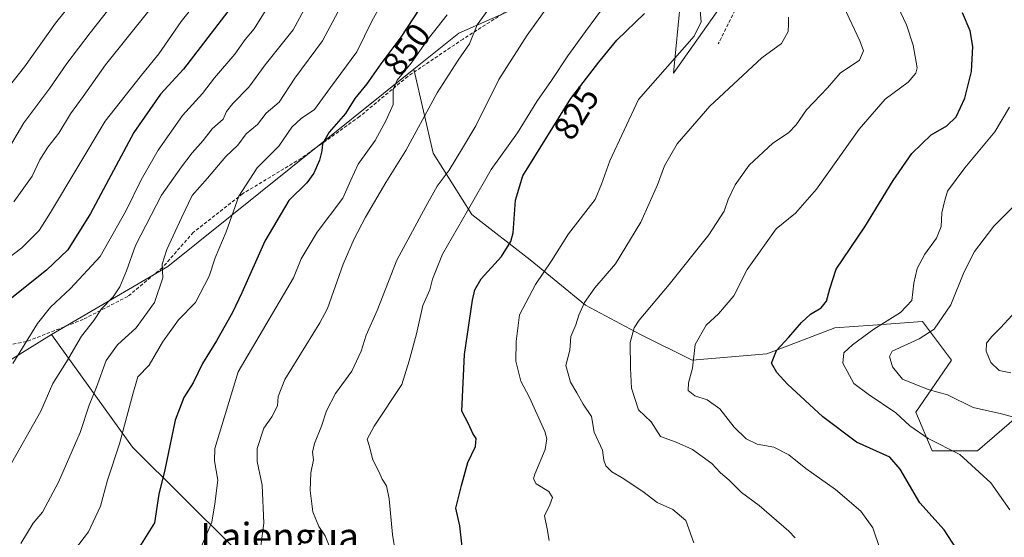
# Model space of a CAD drawing. Units: metres. Extents: x 627958 to 631417, y 4727303 to 4729680.
# Drawn here: x 629943 to 630233, y 4728046 to 4728199 of the extents above; entities that cross this region are included whole.
import ezdxf
from ezdxf.enums import TextEntityAlignment as Align

# ---------------------------------------------------------------- set-up
doc = ezdxf.new("R2010")
doc.units = ezdxf.units.M
doc.header["$MEASUREMENT"] = 0
doc.linetypes.add('TRAZOSX2', pattern=[1.5, 1, -0.5])
for name, color, linetype, lineweight in [('Arbolado forestal CxS', 92, 'Continuous', 0), ('Curva de nivel maestra', 36, 'Continuous', 30), ('Curva de nivel normal', 36, 'Continuous', 0), ('Pastizal CxS', 92, 'Continuous', 0), ('Rótulo de curva de nivel directora', 19, 'Continuous', 0), ('Senda', 19, 'TRAZOSX2', 0), ('Texto cartográfico', 19, 'Continuous', 0)]:
    doc.layers.add(name, color=color, linetype=linetype, lineweight=lineweight)
doc.styles.add('Arial', font='txt', dxfattribs={"height": 0.2})

# ---------------------------------------------------------------- blocks, each defined once
blk = doc.blocks.new('*U152')
at = {"layer": 'Pastizal CxS', "color": 92, "linetype": 'Continuous', "lineweight": 0}
for points in [[(629858.2061, 4728047.6469, 888.7533), (629952.3791, 4728106.1817, 866.5587), (629974.4645, 4728075.4375, 853.2794), (629976.2667, 4728072.9287, 852.4407), (630005.5751, 4728043.8299, 841.4979), (630022.9745, 4728008.7053, 832.1955), (630043.2061, 4727986.9953, 822.0775), (630088.8947, 4727962.7655, 808.7891), (630139.1033, 4727935.4763, 797.3032), (630162.9311, 4727922.1175, 791.3759), (630166.4109, 4727910.1375, 788.4297), (630159.6267, 4727902.3395, 786.7162), (630156.0797, 4727892.0837, 783.5713), (630158.8603, 4727882.6269, 780.9411), (630184.9629, 4727854.7159, 773.8045)], [(630239.0911, 4728084.2523, 789.2631), (630224.7899, 4728071.8593, 794.2314), (630211.4429, 4728071.8595, 796.1237), (630206.6771, 4728083.2995, 793.5277), (630217.1633, 4728098.5533, 787.8894), (630208.5835, 4728109.9933, 789.8351), (630193.9731, 4728108.9109, 793.0877), (630182.8435, 4728108.0863, 796.1342), (630162.8223, 4728100.4595, 799.8763), (630140.8951, 4728098.5537, 804.5102), (630125.6415, 4728106.1807, 808.2398), (630109.4345, 4728114.7607, 813.4316), (630093.2277, 4728128.1075, 820.5834), (630076.0679, 4728141.4547, 827.9669), (630064.6283, 4728159.5677, 835.8379), (630058.9789, 4728184.2203, 842.4396), (630072.1849, 4728194.8301, 839.9579), (630120.6013, 4728216.2547, 828.903)], [(630138.1413, 4728211.4685, 821.0193), (630135.3277, 4728183.1219, 818.0658), (630156.4773, 4728213.0633, 815.3151)]]:
    blk.add_polyline3d(points, dxfattribs=at)
blk = doc.blocks.new('*U174')
at = {"layer": 'Curva de nivel normal', "color": 36, "linetype": 'Continuous', "lineweight": 0}
blk.add_polyline3d([(630236.26, 4728144.72, 790), (630229.56, 4728138, 790), (630223.93, 4728130.6, 790), (630220.74, 4728124.42, 790), (630216.93, 4728114.9, 790), (630212, 4728107.74, 790), (630207.64, 4728104.82, 790), (630199.69, 4728101.21, 790), (630198.89, 4728099.68, 790), (630199.83, 4728096.65, 790), (630202.76, 4728092.98, 790), (630210.23, 4728089.98, 790), (630215.97, 4728088.36, 790), (630223.55, 4728084.67, 790), (630231.88, 4728082.82, 790), (630236.97, 4728081.37, 790)], dxfattribs=at)
blk = doc.blocks.new('*U175')
at = {"layer": 'Curva de nivel normal', "color": 36, "linetype": 'Continuous', "lineweight": 0}
blk.add_polyline3d([(629959.28, 4728204.97, 895), (629953.6, 4728197.76, 895), (629944.43, 4728184.91, 895), (629937.02, 4728175.66, 895)], dxfattribs=at)
blk = doc.blocks.new('*U176')
at = {"layer": 'Curva de nivel normal', "color": 36, "linetype": 'Continuous', "lineweight": 0}
blk.add_polyline3d([(630196.12, 4728042.84, 805), (630193.96, 4728049.24, 805), (630190.46, 4728054.1, 805), (630182.99, 4728060.5, 805), (630174.32, 4728066.71, 805), (630169.28, 4728070.75, 805), (630164.85, 4728073.01, 805), (630159.96, 4728073.88, 805), (630156.75, 4728075.44, 805), (630153.18, 4728078.89, 805), (630149.01, 4728084.29, 805), (630145.24, 4728086.9, 805), (630141.65, 4728088.05, 805), (630139.68, 4728089.63, 805), (630139.76, 4728091.91, 805), (630140.98, 4728096.27, 805), (630141.73, 4728103.24, 805), (630145.01, 4728108.9, 805), (630148.55, 4728112.24, 805), (630153.1, 4728117.57, 805), (630157.05, 4728125.24, 805), (630165.52, 4728137.24, 805), (630171.2, 4728141.9, 805), (630177.42, 4728148.9, 805), (630190, 4728166.58, 805), (630197.63, 4728175.45, 805), (630204.35, 4728180.46, 805), (630206.65, 4728183.1, 805), (630206.99, 4728184.68, 805), (630205.9, 4728191.3, 805), (630203.86, 4728197.29, 805), (630201.32, 4728202.74, 805)], dxfattribs=at)
blk = doc.blocks.new('*U179')
at = {"layer": 'Curva de nivel normal', "color": 36, "linetype": 'Continuous', "lineweight": 0}
blk.add_polyline3d([(630013.87, 4728043.17, 840), (630014.82, 4728050.6, 840), (630014.34, 4728061.73, 840), (630012.85, 4728068.79, 840), (630012.86, 4728072.57, 840), (630014.9, 4728078.59, 840), (630017.24, 4728081.94, 840), (630018.9, 4728085.11, 840), (630019.07, 4728087.87, 840), (630021.01, 4728092.9, 840), (630031.32, 4728109.57, 840), (630033.57, 4728113.81, 840), (630038.15, 4728126.84, 840), (630041.43, 4728134.26, 840), (630044.77, 4728140.66, 840), (630050.78, 4728150.88, 840), (630056.65, 4728160.32, 840), (630065.85, 4728177.25, 840), (630071.98, 4728186.91, 840), (630075.33, 4728191.7, 840), (630077.57, 4728197.36, 840), (630084.93, 4728207.57, 840)], dxfattribs=at)
blk = doc.blocks.new('*U180')
at = {"layer": 'Curva de nivel normal', "color": 36, "linetype": 'Continuous', "lineweight": 0}
blk.add_polyline3d([(630171.13, 4728046.22, 810), (630169.32, 4728048.21, 810), (630160.58, 4728055.76, 810), (630155.35, 4728059.62, 810), (630151.74, 4728063.26, 810), (630149.18, 4728065.43, 810), (630146.59, 4728068.18, 810), (630140.99, 4728072.24, 810), (630136.16, 4728074.41, 810), (630131.56, 4728076.08, 810), (630128.81, 4728080.46, 810), (630125.08, 4728083.93, 810), (630122.98, 4728090.29, 810), (630122.73, 4728096.25, 810), (630122.58, 4728103.79, 810), (630123.76, 4728108.06, 810), (630125.22, 4728110.38, 810), (630134.09, 4728120.9, 810), (630145.71, 4728135.46, 810), (630150.22, 4728142.45, 810), (630151.42, 4728145.86, 810), (630153.52, 4728150.18, 810), (630157.58, 4728155.95, 810), (630164.6, 4728162.46, 810), (630169.22, 4728165.55, 810), (630171.49, 4728167.91, 810), (630174.49, 4728172.25, 810), (630180.62, 4728178.79, 810), (630184.39, 4728183.06, 810), (630190.11, 4728186.95, 810), (630191.21, 4728189.7, 810), (630190.18, 4728192.57, 810), (630182.28, 4728209.42, 810)], dxfattribs=at)
blk = doc.blocks.new('*U185')
at = {"layer": 'Curva de nivel normal', "color": 36, "linetype": 'Continuous', "lineweight": 0}
blk.add_polyline3d([(630034.69, 4728042.44, 835), (630032.93, 4728046.85, 835), (630031.06, 4728049.65, 835), (630029.31, 4728053.89, 835), (630028.5, 4728060.21, 835), (630028.72, 4728065.4, 835), (630029.44, 4728069.24, 835), (630029.18, 4728071.52, 835), (630029.72, 4728074.04, 835), (630031.79, 4728079.19, 835), (630033.3, 4728083.7, 835), (630035.95, 4728088.78, 835), (630040.74, 4728095.37, 835), (630043.46, 4728101.24, 835), (630044.94, 4728105.9, 835), (630048.2, 4728113.24, 835), (630053.99, 4728128.04, 835), (630062.52, 4728143.83, 835), (630065.88, 4728149.86, 835), (630069.37, 4728154.49, 835), (630073.32, 4728160.97, 835), (630077.2, 4728167.58, 835), (630083.98, 4728181.25, 835), (630092.3, 4728194.25, 835), (630097.35, 4728201.25, 835)], dxfattribs=at)
blk = doc.blocks.new('*U192')
at = {"layer": 'Curva de nivel normal', "color": 36, "linetype": 'Continuous', "lineweight": 0}
blk.add_polyline3d([(629932.61, 4728123.34, 880), (629943.64, 4728131.66, 880), (629948.75, 4728136.8, 880), (629952.12, 4728142.06, 880), (629968.22, 4728168.94, 880), (629978.46, 4728182.01, 880), (629983.93, 4728188.77, 880), (629990.5, 4728198.25, 880), (629995.24, 4728204.17, 880)], dxfattribs=at)
blk = doc.blocks.new('*U200')
at = {"layer": 'Curva de nivel normal', "color": 36, "linetype": 'Continuous', "lineweight": 0}
blk.add_polyline3d([(630234.61, 4728094.88, 785), (630231.13, 4728095.52, 785), (630228.66, 4728097.85, 785), (630227.36, 4728101.24, 785), (630227.47, 4728103.57, 785), (630228.98, 4728105.58, 785), (630231.58, 4728108.07, 785), (630235.01, 4728111.82, 785)], dxfattribs=at)
blk = doc.blocks.new('*U201')
at = {"layer": 'Curva de nivel normal', "color": 36, "linetype": 'Continuous', "lineweight": 0}
blk.add_polyline3d([(629939.76, 4728066.73, 865), (629949.24, 4728083.55, 865), (629952.76, 4728091.73, 865), (629956.77, 4728098.04, 865), (629961.22, 4728105.61, 865), (629964.85, 4728110.3, 865), (629967.09, 4728113.72, 865), (629970.49, 4728117.24, 865), (629972.52, 4728120.13, 865), (629974.45, 4728124.87, 865), (629977.13, 4728132.34, 865), (629984.71, 4728147.18, 865), (629990.68, 4728155.47, 865), (629993.8, 4728159.59, 865), (629997.02, 4728163.22, 865), (629999.7, 4728166.73, 865), (630002.91, 4728169.52, 865), (630003.85, 4728171.81, 865), (630005.76, 4728174.12, 865), (630010.43, 4728178.98, 865), (630015.22, 4728185.58, 865), (630023.48, 4728195.82, 865), (630029.72, 4728207.5, 865)], dxfattribs=at)
blk = doc.blocks.new('*U202')
at = {"layer": 'Curva de nivel normal', "color": 36, "linetype": 'Continuous', "lineweight": 0}
blk.add_polyline3d([(629996.2, 4728043.15, 845), (629999.52, 4728050.9, 845), (630000.42, 4728056.24, 845), (630001.29, 4728063.24, 845), (630000.37, 4728068.9, 845), (630000.49, 4728072.57, 845), (630007.31, 4728095.13, 845), (630023.59, 4728122.8, 845), (630025.81, 4728128.44, 845), (630030.52, 4728136.29, 845), (630038.14, 4728146.24, 845), (630040.4, 4728151.58, 845), (630042.65, 4728156.25, 845), (630047.64, 4728163.25, 845), (630050.88, 4728169.25, 845), (630052.9, 4728173.81, 845), (630052.92, 4728178.3, 845), (630054.03, 4728181.04, 845), (630058.24, 4728186.05, 845), (630063.32, 4728193.25, 845), (630068.82, 4728200.25, 845)], dxfattribs=at)
blk = doc.blocks.new('*U203')
at = {"layer": 'Curva de nivel normal', "color": 36, "linetype": 'Continuous', "lineweight": 0}
blk.add_polyline3d([(630143.15, 4728202.65, 820), (630143.53, 4728198.19, 820), (630141.46, 4728193.98, 820), (630125.08, 4728175.34, 820), (630116.65, 4728157.29, 820), (630114.22, 4728150.41, 820), (630112.28, 4728145.91, 820), (630104.5, 4728135.76, 820), (630099.46, 4728127.78, 820), (630094.74, 4728120.9, 820), (630090.09, 4728111.9, 820), (630089.12, 4728104.09, 820), (630088.94, 4728098.32, 820), (630090.49, 4728092.42, 820), (630093.02, 4728087.57, 820), (630097.47, 4728077.57, 820), (630098.12, 4728075.45, 820), (630097.58, 4728072.24, 820), (630094.61, 4728065.04, 820), (630094.18, 4728063.6, 820), (630094.98, 4728062.14, 820), (630098.7, 4728059.94, 820), (630099.76, 4728058.11, 820), (630098.97, 4728055.98, 820), (630097.4, 4728052.76, 820), (630098.24, 4728048.94, 820), (630098.75, 4728045.48, 820)], dxfattribs=at)
blk = doc.blocks.new('*U211')
at = {"layer": 'Curva de nivel normal', "color": 36, "linetype": 'Continuous', "lineweight": 0}
blk.add_polyline3d([(630049.25, 4728203.11, 855), (630046.74, 4728198.55, 855), (630042.25, 4728189.32, 855), (630034.42, 4728178.85, 855), (630029.75, 4728172.34, 855), (630025.87, 4728169.75, 855), (630023.11, 4728167.15, 855), (630019.26, 4728161.63, 855), (630012.86, 4728155.24, 855), (630007.55, 4728146.9, 855), (630003.78, 4728136.37, 855), (630000.58, 4728128.75, 855), (629998.82, 4728123.27, 855), (629994.79, 4728115.57, 855), (629989.74, 4728110.47, 855), (629985, 4728103.88, 855), (629981.17, 4728097.14, 855), (629977.83, 4728093.68, 855), (629976.28, 4728088.57, 855), (629972.37, 4728073.97, 855), (629968.89, 4728063.2, 855), (629966.86, 4728055.62, 855), (629963.27, 4728048.02, 855), (629957.84, 4728040.92, 855)], dxfattribs=at)
blk = doc.blocks.new('*U212')
at = {"layer": 'Curva de nivel normal', "color": 36, "linetype": 'Continuous', "lineweight": 0}
blk.add_polyline3d([(630053.55, 4728041.8, 830), (630052.67, 4728047.29, 830), (630051.75, 4728057.77, 830), (630050.98, 4728061.54, 830), (630049.66, 4728063.55, 830), (630048.69, 4728065.79, 830), (630046.9, 4728069.2, 830), (630045.84, 4728073.43, 830), (630045.23, 4728075.32, 830), (630047.32, 4728079.19, 830), (630055.46, 4728091.4, 830), (630057.64, 4728098.36, 830), (630059.76, 4728106.38, 830), (630061.64, 4728114.69, 830), (630063.68, 4728119.24, 830), (630064.48, 4728122.4, 830), (630067.43, 4728129.77, 830), (630074.81, 4728142.52, 830), (630081.76, 4728154.7, 830), (630089.43, 4728165.47, 830), (630095.18, 4728174.71, 830), (630099.5, 4728180.93, 830), (630104.27, 4728188.17, 830), (630109.47, 4728195.35, 830), (630115.54, 4728203.58, 830)], dxfattribs=at)
blk = doc.blocks.new('*U214')
at = {"layer": 'Curva de nivel normal', "color": 36, "linetype": 'Continuous', "lineweight": 0}
blk.add_polyline3d([(629941.02, 4728097.57, 870), (629948.29, 4728109.42, 870), (629952.13, 4728114.22, 870), (629958, 4728119.64, 870), (629966.76, 4728129.11, 870), (629974.36, 4728142.6, 870), (629978.73, 4728151.71, 870), (629983.82, 4728160.4, 870), (629990.96, 4728170.62, 870), (629996.81, 4728177.11, 870), (630000.36, 4728181.71, 870), (630006.31, 4728188.69, 870), (630009.37, 4728192.98, 870), (630011.97, 4728196.18, 870), (630016.23, 4728202.91, 870)], dxfattribs=at)
blk = doc.blocks.new('*U218')
at = {"layer": 'Curva de nivel normal', "color": 36, "linetype": 'Continuous', "lineweight": 0}
blk.add_polyline3d([(629974.66, 4728208.91, 890), (629963.77, 4728194.91, 890), (629956.93, 4728185.91, 890), (629951.89, 4728178.63, 890), (629944.24, 4728168.46, 890), (629939.03, 4728159.63, 890)], dxfattribs=at)
blk = doc.blocks.new('*U219')
at = {"layer": 'Curva de nivel normal', "color": 36, "linetype": 'Continuous', "lineweight": 0}
blk.add_polyline3d([(630234.32, 4728054.55, 795), (630228.71, 4728062.45, 795), (630219.58, 4728070.82, 795), (630210.24, 4728075.48, 795), (630204.87, 4728079.22, 795), (630200.79, 4728083.12, 795), (630192.62, 4728088.54, 795), (630188.45, 4728091.7, 795), (630185.22, 4728097.66, 795), (630185.5, 4728100.7, 795), (630188.05, 4728103.11, 795), (630194.25, 4728107.67, 795), (630202.14, 4728112.64, 795), (630205.45, 4728116.17, 795), (630206.04, 4728121.24, 795), (630207.03, 4728125.57, 795), (630209.3, 4728129.81, 795), (630212.76, 4728134.54, 795), (630214.12, 4728137.92, 795), (630214.27, 4728142, 795), (630215.09, 4728145.34, 795), (630215.99, 4728148.36, 795), (630221.1, 4728155.24, 795), (630229.93, 4728165.77, 795), (630234.22, 4728173.1, 795)], dxfattribs=at)
blk = doc.blocks.new('*U220')
at = {"layer": 'Curva de nivel normal', "color": 36, "linetype": 'Continuous', "lineweight": 0}
blk.add_polyline3d([(630039.02, 4728205.58, 860), (630032.07, 4728192.61, 860), (630023.98, 4728181.58, 860), (630019.34, 4728174.56, 860), (630015.55, 4728171.34, 860), (630012.96, 4728167.92, 860), (630009.66, 4728165.26, 860), (630007.16, 4728161.92, 860), (630003.64, 4728158.58, 860), (629998.32, 4728152.2, 860), (629993.77, 4728147.04, 860), (629990.63, 4728140.49, 860), (629986.28, 4728131.13, 860), (629984.99, 4728126.83, 860), (629985.14, 4728122.8, 860), (629982.68, 4728115.57, 860), (629977.3, 4728108.11, 860), (629971.85, 4728103.06, 860), (629968.5, 4728098.44, 860), (629965.67, 4728090.59, 860), (629963.48, 4728085.32, 860), (629960.84, 4728077.28, 860), (629954.44, 4728062.61, 860), (629949.75, 4728053.83, 860), (629946.98, 4728050.57, 860), (629943.41, 4728044.57, 860)], dxfattribs=at)
blk = doc.blocks.new('*U225')
at = {"layer": 'Curva de nivel normal', "color": 36, "linetype": 'Continuous', "lineweight": 0}
blk.add_polyline3d([(630141.38, 4728044.78, 815), (630138.99, 4728051.42, 815), (630135.14, 4728054.61, 815), (630130.57, 4728056.71, 815), (630126.33, 4728059.92, 815), (630120.26, 4728063.98, 815), (630117.22, 4728065.67, 815), (630115.49, 4728067.43, 815), (630114.84, 4728069.12, 815), (630114.45, 4728072.12, 815), (630112.07, 4728077.34, 815), (630111.27, 4728082, 815), (630108.79, 4728085.62, 815), (630106.9, 4728089, 815), (630105.02, 4728092.11, 815), (630103.67, 4728096.96, 815), (630104.82, 4728101.5, 815), (630105.18, 4728105.5, 815), (630106.6, 4728108.98, 815), (630107.47, 4728111.84, 815), (630109.22, 4728115.57, 815), (630112.23, 4728119.9, 815), (630118.27, 4728126.9, 815), (630125.73, 4728139.24, 815), (630130.68, 4728150.24, 815), (630132.71, 4728155.83, 815), (630136.46, 4728162.24, 815), (630146.03, 4728173.34, 815), (630161.32, 4728187.61, 815), (630167.17, 4728191.79, 815), (630169.1, 4728195.38, 815), (630169.23, 4728197.48, 815), (630169.17, 4728199.54, 815)], dxfattribs=at)
blk = doc.blocks.new('*U226')
at = {"layer": 'Curva de nivel normal', "color": 36, "linetype": 'Continuous', "lineweight": 0}
blk.add_polyline3d([(629941.33, 4728145.21, 885), (629946.68, 4728152.8, 885), (629948.98, 4728157.52, 885), (629951.32, 4728161.33, 885), (629954.53, 4728165.37, 885), (629957.94, 4728171.12, 885), (629961.69, 4728176.25, 885), (629968.24, 4728185.58, 885), (629981.46, 4728201.91, 885)], dxfattribs=at)
blk = doc.blocks.new('*U228')
at = {"layer": 'Curva de nivel maestra', "color": 36, "linetype": 'Continuous', "lineweight": 30}
blk.add_polyline3d([(630218.6, 4728042.99, 800), (630214.94, 4728048.61, 800), (630207.82, 4728056.53, 800), (630202.01, 4728066.52, 800), (630199.02, 4728070.06, 800), (630195.11, 4728071.74, 800), (630189.18, 4728074.45, 800), (630179.32, 4728081.93, 800), (630168.94, 4728091.56, 800), (630165.72, 4728094.93, 800), (630164.19, 4728097.74, 800), (630165.7, 4728101.42, 800), (630169.32, 4728105.35, 800), (630172.99, 4728109.69, 800), (630175.65, 4728112.08, 800), (630178.83, 4728113.98, 800), (630180.41, 4728115.99, 800), (630181.33, 4728119.6, 800), (630183.23, 4728125.35, 800), (630191.6, 4728137.82, 800), (630199.94, 4728151.44, 800), (630205.49, 4728159.46, 800), (630211.12, 4728164.91, 800), (630215.73, 4728167.58, 800), (630218.54, 4728170.2, 800), (630221.02, 4728175.74, 800), (630223.02, 4728183.6, 800), (630223.4, 4728190.98, 800), (630222.58, 4728195.5, 800), (630220.4, 4728200.81, 800)], dxfattribs=at)
blk = doc.blocks.new('*U234')
at = {"layer": 'Curva de nivel maestra', "color": 36, "linetype": 'Continuous', "lineweight": 30}
blk.add_polyline3d([(630004.23, 4728201.25, 875), (629991.26, 4728184.25, 875), (629984.47, 4728176.91, 875), (629976.61, 4728165.58, 875), (629963.84, 4728141.77, 875), (629957.19, 4728131.04, 875), (629950.94, 4728125.1, 875), (629940.75, 4728116.9, 875)], dxfattribs=at)
blk = doc.blocks.new('*U235')
at = {"layer": 'Curva de nivel maestra', "color": 36, "linetype": 'Continuous', "lineweight": 30}
blk.add_polyline3d([(630073.24, 4728043.6, 825), (630072.51, 4728049.76, 825), (630071.32, 4728054.98, 825), (630073.05, 4728061.64, 825), (630074.9, 4728068.42, 825), (630077.15, 4728073.14, 825), (630077.32, 4728075.5, 825), (630076.34, 4728076.97, 825), (630075.05, 4728079.79, 825), (630073.11, 4728083.57, 825), (630073.91, 4728100.24, 825), (630076.27, 4728116.24, 825), (630076.93, 4728119.29, 825), (630078.8, 4728122.57, 825), (630084.73, 4728129.14, 825), (630087.47, 4728133.5, 825), (630088.2, 4728136.09, 825), (630088.91, 4728145.73, 825), (630091.06, 4728152.81, 825), (630105.21, 4728175.58, 825), (630113.38, 4728186.3, 825), (630118.66, 4728192.81, 825), (630126.83, 4728200.68, 825)], dxfattribs=at)
blk = doc.blocks.new('*U244')
at = {"layer": 'Curva de nivel maestra', "color": 36, "linetype": 'Continuous', "lineweight": 30}
blk.add_polyline3d([(630060.75, 4728202.19, 850), (630055.16, 4728193.68, 850), (630049.27, 4728185.87, 850), (630045.2, 4728179.96, 850), (630041.6, 4728175.59, 850), (630038.88, 4728171.19, 850), (630034.12, 4728165.76, 850), (630032.07, 4728162.27, 850), (630031.96, 4728160.22, 850), (630031.27, 4728157.45, 850), (630029.54, 4728153.61, 850), (630027.46, 4728150.83, 850), (630022.24, 4728145.57, 850), (630015.11, 4728133.57, 850), (630008.39, 4728118.4, 850), (630005.64, 4728112.57, 850), (630000.98, 4728104.24, 850), (629996.8, 4728097.57, 850), (629994.11, 4728091.9, 850), (629991.29, 4728087.57, 850), (629988.82, 4728080.9, 850), (629985.7, 4728066.28, 850), (629983.98, 4728059.08, 850), (629982.65, 4728050.68, 850), (629974.81, 4728038.16, 850)], dxfattribs=at)

msp = doc.modelspace()

# ---------------------------------------------------------------- linework, layer by layer
at = {"layer": 'Arbolado forestal CxS', "color": 92, "linetype": 'Continuous', "lineweight": 0}
for points in [[(630166.85, 4728438.4, 813.34), (630171.63, 4728388.94, 812.44), (630171.63, 4728361.03, 810.9), (630177.21, 4728344.27, 809.92), (630178, 4728297.61, 810.17), (630174.02, 4728289.64, 811.1), (630165.25, 4728247.36, 812.4), (630156.48, 4728213.06, 815.32), (630135.33, 4728183.12, 818.07), (630138.14, 4728211.47, 821.02), (630120.6, 4728216.25, 828.9), (630072.18, 4728194.83, 839.96), (630058.98, 4728184.22, 842.44), (629986.66, 4728126.12, 858.4), (629952.38, 4728106.18, 866.56), (629858.21, 4728047.65, 888.75)], [(630178, 4728297.61, 810.17), (630174.02, 4728289.64, 811.1), (630165.25, 4728247.36, 812.4), (630156.48, 4728213.06, 815.32), (630135.33, 4728183.12, 818.07), (630138.14, 4728211.47, 821.02), (630120.6, 4728216.25, 828.9), (630072.18, 4728194.83, 839.96), (630058.98, 4728184.22, 842.44)], [(630005.58, 4728043.83, 841.5), (629976.27, 4728072.93, 852.44), (629974.46, 4728075.44, 853.28), (629952.38, 4728106.18, 866.56), (629986.66, 4728126.12, 858.4), (630058.98, 4728184.22, 842.44), (630064.63, 4728159.57, 835.84), (630076.07, 4728141.45, 827.97), (630093.23, 4728128.11, 820.58), (630109.43, 4728114.76, 813.43), (630125.64, 4728106.18, 808.24), (630140.9, 4728098.55, 804.51), (630162.82, 4728100.46, 799.88), (630182.84, 4728108.09, 796.13), (630193.97, 4728108.91, 793.09), (630208.58, 4728109.99, 789.84), (630217.16, 4728098.55, 787.89), (630206.68, 4728083.3, 793.53), (630211.44, 4728071.86, 796.12), (630224.79, 4728071.86, 794.23), (630239.09, 4728084.25, 789.26)], [(630058.98, 4728184.22, 842.44), (629986.66, 4728126.12, 858.4), (629952.38, 4728106.18, 866.56)], [(630058.98, 4728184.22, 842.44), (629986.66, 4728126.12, 858.4), (629952.38, 4728106.18, 866.56)], [(630239.09, 4728084.25, 789.26), (630224.79, 4728071.86, 794.23), (630211.44, 4728071.86, 796.12), (630206.68, 4728083.3, 793.53), (630217.16, 4728098.55, 787.89), (630208.58, 4728109.99, 789.84), (630193.97, 4728108.91, 793.09), (630182.84, 4728108.09, 796.13), (630162.82, 4728100.46, 799.88), (630140.9, 4728098.55, 804.51), (630125.64, 4728106.18, 808.24), (630109.43, 4728114.76, 813.43), (630093.23, 4728128.11, 820.58), (630076.07, 4728141.45, 827.97), (630064.63, 4728159.57, 835.84), (630058.98, 4728184.22, 842.44)], [(629952.38, 4728106.18, 866.56), (629858.21, 4728047.65, 888.75)], [(629952.38, 4728106.18, 866.56), (629974.46, 4728075.44, 853.28), (629976.27, 4728072.93, 852.44), (630005.58, 4728043.83, 841.5), (630022.97, 4728008.71, 832.2), (630043.21, 4727987, 822.08), (630088.89, 4727962.77, 808.79), (630139.1, 4727935.48, 797.3), (630162.93, 4727922.12, 791.38), (630166.41, 4727910.14, 788.43), (630159.63, 4727902.34, 786.72), (630156.08, 4727892.08, 783.57), (630158.86, 4727882.63, 780.94), (630184.96, 4727854.72, 773.8)]]:
    msp.add_polyline3d(points, dxfattribs=at)
at = {"layer": 'Pastizal CxS', "color": 92, "linetype": 'Continuous', "lineweight": 0}
for points in [[(630178, 4728297.61, 810.17), (630174.02, 4728289.64, 811.1), (630165.25, 4728247.36, 812.4), (630156.48, 4728213.06, 815.32), (630135.33, 4728183.12, 818.07), (630138.14, 4728211.47, 821.02), (630120.6, 4728216.25, 828.9), (630072.18, 4728194.83, 839.96), (630058.98, 4728184.22, 842.44)], [(630239.09, 4728084.25, 789.26), (630224.79, 4728071.86, 794.23), (630211.44, 4728071.86, 796.12), (630206.68, 4728083.3, 793.53), (630217.16, 4728098.55, 787.89), (630208.58, 4728109.99, 789.84), (630193.97, 4728108.91, 793.09), (630182.84, 4728108.09, 796.13), (630162.82, 4728100.46, 799.88), (630140.9, 4728098.55, 804.51), (630125.64, 4728106.18, 808.24), (630109.43, 4728114.76, 813.43), (630093.23, 4728128.11, 820.58), (630076.07, 4728141.45, 827.97), (630064.63, 4728159.57, 835.84), (630058.98, 4728184.22, 842.44)], [(629952.38, 4728106.18, 866.56), (629858.21, 4728047.65, 888.75)], [(629952.38, 4728106.18, 866.56), (629974.46, 4728075.44, 853.28), (629976.27, 4728072.93, 852.44), (630005.58, 4728043.83, 841.5), (630022.97, 4728008.71, 832.2), (630043.21, 4727987, 822.08), (630088.89, 4727962.77, 808.79), (630139.1, 4727935.48, 797.3), (630162.93, 4727922.12, 791.38), (630166.41, 4727910.14, 788.43), (630159.63, 4727902.34, 786.72), (630156.08, 4727892.08, 783.57), (630158.86, 4727882.63, 780.94), (630184.96, 4727854.72, 773.8)]]:
    msp.add_polyline3d(points, dxfattribs=at)
at = {"layer": 'Senda', "color": 19, "linetype": 'TRAZOSX2', "lineweight": 0}
for points in [[(630180.02, 4728294.48), (630173.6, 4728287.75), (630164.08, 4728280.56), (630156.24, 4728271.03), (630147.78, 4728260.02), (630139.52, 4728251.98), (630129.79, 4728245.84), (630118.78, 4728233.35), (630105.66, 4728219.17), (630095.28, 4728208.17), (630085.12, 4728200.55), (630073.48, 4728193.14), (630057.18, 4728182.13), (630043, 4728170.28), (630025.86, 4728158), (630008.71, 4728147.63), (629994.11, 4728136.2), (629985.01, 4728125.83), (629974.85, 4728117.36), (629961.72, 4728110.59), (629945, 4728104.03), (629928.7, 4728101.06)], [(630180.02, 4728294.48), (630177.68, 4728284.2), (630173.41, 4728268.82), (630168.96, 4728244.17), (630162.97, 4728221.26), (630154.79, 4728204.29), (630148.54, 4728191.73)]]:
    msp.add_lwpolyline(points, dxfattribs=at)

# ---------------------------------------------------------------- block references
at = {"layer": 'Curva de nivel maestra', "color": 36, "linetype": 'Continuous', "lineweight": 30}
for name in ['*U228', '*U235', '*U234', '*U244']:
    msp.add_blockref(name, (0, 0), dxfattribs=at)
at = {"layer": 'Curva de nivel normal', "color": 36, "linetype": 'Continuous', "lineweight": 0}
for name in ['*U219', '*U174', '*U200', '*U185', '*U212', '*U203', '*U225', '*U180', '*U176', '*U192', '*U214', '*U201', '*U220', '*U211', '*U202', '*U179', '*U218', '*U226', '*U175']:
    msp.add_blockref(name, (0, 0), dxfattribs=at)
at = {"layer": 'Pastizal CxS', "color": 92, "linetype": 'Continuous', "lineweight": 0}
msp.add_blockref('*U152', (0, 0), dxfattribs=at)

# ---------------------------------------------------------------- texts
at = {"layer": 'Rótulo de curva de nivel directora', "color": 19, "linetype": 'Continuous', "lineweight": 0, "style": 'Arial'}
for s, rotation, p in [('850', 52.978, (630056.86, 4728190.08)), ('825', 58.1419, (630106.73, 4728171.34))]:
    msp.add_text(s, height=7, rotation=rotation, dxfattribs=at).set_placement(p, align=Align.MIDDLE_CENTER)
at = {"layer": 'Texto cartográfico', "color": 19, "linetype": 'Continuous', "lineweight": 0, "style": 'Arial'}
msp.add_text('Laiengua', height=8, dxfattribs=at).set_placement((630019.53, 4728046.68), align=Align.MIDDLE_CENTER)

doc.saveas('drawing.dxf')
